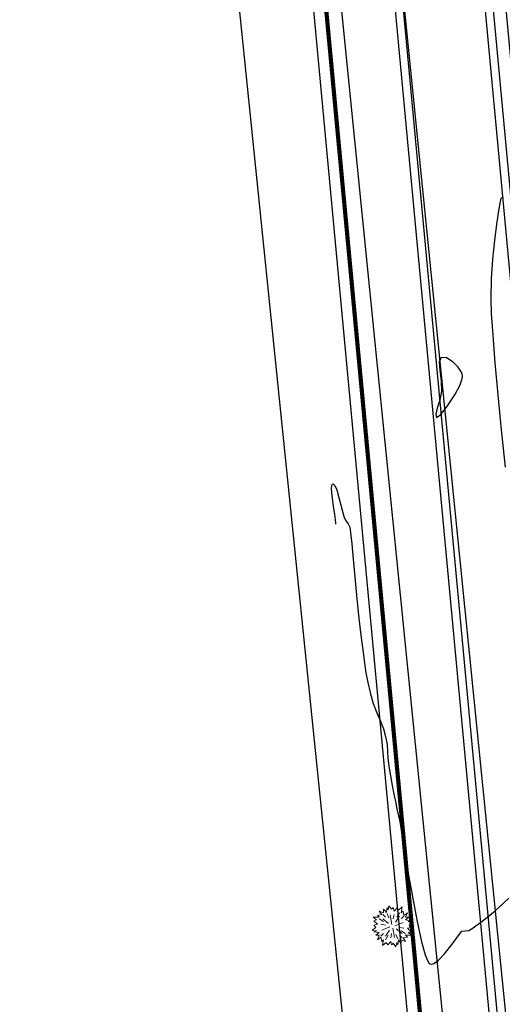
# Model space of a CAD drawing. Units: millimetres. Extents: x 268092 to 282069, y 8656655 to 8668314.
# Drawn here: x 269730 to 269753, y 8666402 to 8666450 of the extents above; entities that cross this region are included whole.
import ezdxf

# ---------------------------------------------------------------- set-up
doc = ezdxf.new("R2010")
doc.units = ezdxf.units.MM
for name, color, linetype in [('00_Árboles', 7, 'Continuous'), ('02_TIN', 7, 'Continuous'), ('Borde de pista proy', 184, 'Continuous'), ('C-ROAD-CNTR-N', 92, 'Continuous'), ('Muros Medio Jersey', 46, 'Continuous'), ('TOp_Limite Propiedad', 252, 'Continuous'), ('TOP_Veredas', 252, 'Continuous')]:
    doc.layers.add(name, color=color, linetype=linetype)
doc.layers.add('PLANTAS', color=64, linetype='Continuous', lineweight=5)

# ---------------------------------------------------------------- blocks, each defined once
blk = doc.blocks.new('ARBUST~5')
at = {"layer": 'PLANTAS'}
for p, q in [((-0.049, 0.184), (-0.039, 0.234)), ((-0.039, 0.234), (-0.009, 0.194)), ((-0.169, 0.124), (-0.119, 0.134)), ((-0.149, 0.104), (-0.169, 0.124)), ((-0.149, 0.174), (-0.099, 0.154)), ((-0.119, 0.134), (-0.149, 0.174)), ((-0.109, 0.134), (-0.079, 0.104)), ((-0.099, 0.154), (-0.099, 0.194)), ((-0.099, 0.194), (-0.079, 0.174)), ((-0.079, 0.174), (-0.069, 0.154)), ((-0.069, 0.154), (-0.059, 0.214)), ((-0.059, 0.214), (-0.049, 0.184)), ((-0.059, 0.144), (-0.039, 0.094)), ((-0.024, 0.129), (-0.004, 0.022)), ((-0.009, 0.194), (0.001, 0.204)), ((0.001, 0.204), (0.011, 0.214)), ((0.011, 0.214), (0.021, 0.174)), ((0.011, 0.084), (0.021, 0.134)), ((0.021, 0.174), (0.054, 0.212)), ((0.081, 0.114), (0.035, 0.047)), ((0.081, 0.154), (0.051, 0.104)), ((0.071, 0.184), (0.054, 0.212)), ((0.071, 0.184), (0.112, 0.221)), ((0.101, 0.154), (0.112, 0.221)), ((0.101, 0.154), (0.121, 0.174)), ((0.131, 0.114), (0.101, 0.084)), ((0.121, 0.174), (0.131, 0.124)), ((0.131, 0.124), (0.171, 0.154)), ((0.171, 0.154), (0.151, 0.104)), ((-0.179, 0.074), (-0.219, 0.104)), ((-0.149, 0.104), (-0.218, 0.104)), ((-0.169, 0.024), (-0.21, 0.063)), ((-0.179, 0.074), (-0.209, 0.063)), ((-0.209, 0.014), (-0.169, 0.024)), ((-0.189, -0.012), (-0.209, 0.014)), ((-0.149, 0.084), (-0.099, 0.054)), ((-0.079, 0.014), (-0.129, 0.024)), ((-0.109, 0.084), (-0.042, 0.032)), ((0.121, 0.044), (0.029, 0.007)), ((0.191, 0.104), (0.151, 0.074)), ((0.151, 0.104), (0.191, 0.104)), ((0.151, 0.074), (0.211, 0.064)), ((0.211, 0.064), (0.181, 0.054)), ((0.181, 0.054), (0.231, 0.044)), ((0.231, 0.044), (0.191, 0.014)), ((0.191, 0.014), (0.21, -0.012)), ((-0.229, -0.042), (-0.189, -0.012)), ((-0.179, -0.052), (-0.229, -0.042)), ((-0.209, -0.062), (-0.179, -0.052)), ((-0.149, -0.072), (-0.209, -0.062)), ((-0.189, -0.102), (-0.149, -0.072)), ((-0.149, -0.102), (-0.189, -0.102)), ((-0.169, -0.152), (-0.149, -0.102)), ((-0.129, -0.112), (-0.099, -0.082)), ((-0.119, -0.042), (-0.027, -0.005)), ((-0.079, -0.112), (-0.033, -0.045)), ((-0.079, -0.152), (-0.049, -0.102)), ((-0.009, -0.082), (-0.019, -0.132)), ((0.026, -0.127), (0.006, -0.02)), ((0.061, -0.142), (0.041, -0.092)), ((0.111, -0.082), (0.044, -0.03)), ((0.081, -0.012), (0.131, -0.022)), ((0.111, -0.132), (0.081, -0.102)), ((0.151, -0.082), (0.101, -0.052)), ((0.151, -0.102), (0.22, -0.102)), ((0.151, -0.102), (0.171, -0.122)), ((0.211, -0.012), (0.171, -0.022)), ((0.171, -0.022), (0.212, -0.061)), ((0.181, -0.072), (0.211, -0.061)), ((0.181, -0.072), (0.221, -0.102)), ((-0.129, -0.122), (-0.169, -0.152)), ((-0.119, -0.172), (-0.129, -0.122)), ((-0.099, -0.152), (-0.119, -0.172)), ((-0.099, -0.152), (-0.11, -0.219)), ((-0.069, -0.182), (-0.11, -0.219)), ((-0.069, -0.182), (-0.052, -0.21)), ((-0.019, -0.172), (-0.052, -0.21)), ((-0.009, -0.212), (-0.019, -0.172)), ((0.001, -0.202), (-0.009, -0.212)), ((0.011, -0.192), (0.001, -0.202)), ((0.041, -0.232), (0.011, -0.192)), ((0.051, -0.182), (0.041, -0.232)), ((0.061, -0.212), (0.051, -0.182)), ((0.071, -0.152), (0.061, -0.212)), ((0.081, -0.172), (0.071, -0.152)), ((0.101, -0.192), (0.081, -0.172)), ((0.151, -0.172), (0.101, -0.152)), ((0.101, -0.152), (0.101, -0.192)), ((0.171, -0.122), (0.121, -0.132)), ((0.121, -0.132), (0.151, -0.172))]:
    blk.add_line(p, q, dxfattribs=at)
blk = doc.blocks.new('LOTES')
at = {"layer": 'TOP_Veredas', "flags": 128}
blk.add_lwpolyline([(269739.874, 8666505.74), (269753.015, 8666374.692)], dxfattribs=at)
blk = doc.blocks.new('LOTESS')
at = {"layer": 'TOp_Limite Propiedad', "flags": 128}
blk.add_lwpolyline([(269722.049, 8666379.38), (269747.584, 8666381.443), (269734.761, 8666506.805), (269711.64, 8666504.056)], dxfattribs=at)
at = {"layer": 'TOP_Veredas', "linetype": 'Continuous'}
blk.add_blockref('LOTES', (-0.003, 0), dxfattribs=at)
blk = doc.blocks.new('VIA_VIADUCTO')
at = {"color": 253, "true_color": 0xb0b0b0, "flags": 128}
for points in [[(118.539, -1566.466, -0.029647), (118.86, -1575.939), (117.96, -1611.252, 0.029647), (118.281, -1620.726), (132.231, -1770.145), (132.629, -1770.108), (118.679, -1620.688, -0.029647), (118.36, -1611.263), (119.26, -1575.949, 0.029647), (118.938, -1566.429)], [(122.493, -1604.516), (122.313, -1611.612, 0.029647), (122.633, -1621.085), (136.512, -1769.745), (136.91, -1769.708), (123.031, -1621.048, -0.029647), (122.713, -1611.622), (122.722, -1611.264)]]:
    blk.add_lwpolyline(points, format="xyb", dxfattribs=at)
blk = doc.blocks.new('viaductoo')
blk.add_blockref('VIA_VIADUCTO', (268627.977, 8668089.839))

msp = doc.modelspace()

# ---------------------------------------------------------------- linework, layer by layer
at = {"layer": '02_TIN', "color": 32, "linetype": 'Continuous', "lineweight": -3, "elevation": 27.5}
for points in [[(269753.3318, 8666428.0804), (269753.1517, 8666429.869), (269752.9873, 8666431.5612), (269752.8463, 8666433.0984), (269752.7365, 8666434.4216), (269752.6656, 8666435.4724), (269752.6413, 8666436.1918), (269752.6687, 8666437.1292), (269752.7356, 8666438.0738), (269752.8266, 8666438.9711), (269752.9264, 8666439.767), (269753.0198, 8666440.4071), (269753.0797, 8666440.7707), (269753.1107, 8666440.9384), (269753.123, 8666440.9938), (269753.1262, 8666441.0032), (269753.1366, 8666441.0149), (269753.1701, 8666441.0401), (269753.2353, 8666441.0742)], [(269745.1887, 8666425.342), (269745.1836, 8666425.3982), (269745.1669, 8666425.5366), (269745.1299, 8666425.795), (269745.0703, 8666426.1949), (269745.0052, 8666426.6986), (269744.9833, 8666427.0311), (269744.9965, 8666427.1996), (269745.0237, 8666427.2593), (269745.0438, 8666427.2705), (269745.0722, 8666427.2655), (269745.1319, 8666427.1971), (269745.2257, 8666426.9792), (269745.351, 8666426.5581), (269745.491, 8666426.0039), (269745.5909, 8666425.6546), (269745.6858, 8666425.486), (269745.7746, 8666425.3579), (269745.8521, 8666425.1855), (269745.8919, 8666424.9243), (269745.9487, 8666424.3862), (269746.0182, 8666423.6528), (269746.0965, 8666422.806), (269746.1795, 8666421.9276), (269746.2631, 8666421.0993), (269746.3433, 8666420.4031), (269746.4248, 8666419.7476), (269746.495, 8666419.1731), (269746.5621, 8666418.6577), (269746.6343, 8666418.1792), (269746.7201, 8666417.7155), (269746.8277, 8666417.2444), (269746.9855, 8666416.7126), (269747.1566, 8666416.2585), (269747.324, 8666415.8582), (269747.4705, 8666415.488), (269747.579, 8666415.1241), (269747.649, 8666414.731), (269747.6735, 8666414.4183), (269747.6889, 8666414.1033), (269747.7316, 8666413.7029), (269747.8073, 8666413.2303), (269747.8911, 8666412.7707), (269747.974, 8666412.3491), (269748.0467, 8666411.9906), (269748.1191, 8666411.6487), (269748.181, 8666411.3783), (269748.2572, 8666411.0372), (269748.3271, 8666410.6264), (269748.4584, 8666409.8061), (269748.6363, 8666408.7173), (269748.8459, 8666407.501), (269749.0727, 8666406.2985), (269749.3017, 8666405.2507), (269749.4767, 8666404.6187), (269749.5981, 8666404.3124), (269749.6726, 8666404.205), (269749.7076, 8666404.1837), (269749.7646, 8666404.1762), (269749.8909, 8666404.2073), (269750.1034, 8666404.3496), (269750.4087, 8666404.664), (269750.7796, 8666405.1407), (269751.079, 8666405.5599), (269751.2434, 8666405.7601), (269751.4106, 8666405.7774), (269751.5766, 8666405.796), (269751.7786, 8666405.9262), (269752.2227, 8666406.2449), (269752.8258, 8666406.7254), (269753.5048, 8666407.3409)]]:
    msp.add_lwpolyline(points, dxfattribs=at)
msp.add_lwpolyline([(269751.2655, 8666432.485), (269751.2502, 8666432.5528), (269751.1944, 8666432.6902), (269751.0598, 8666432.8927), (269750.8199, 8666433.1322), (269750.4965, 8666433.3323), (269750.2428, 8666433.3571), (269750.1478, 8666433.1356), (269750.1755, 8666432.7176), (269750.2402, 8666432.2142), (269750.2564, 8666431.7366), (269750.1768, 8666431.3058), (269750.0615, 8666430.9092), (269749.986, 8666430.6078), (269750.0256, 8666430.4627), (269750.224, 8666430.6061), (269750.5529, 8666431.0186), (269750.9067, 8666431.5617), (269751.1365, 8666431.997), (269751.2422, 8666432.2774), (269751.2683, 8666432.4257), (269751.2655, 8666432.485)], close=True, dxfattribs=at)
at = {"layer": 'Borde de pista proy', "color": 251, "const_width": 0.2}
msp.add_lwpolyline([(269467.9591, 8666211.8486), (269717.8282, 8666267.1367, 0.3781525), (269756.8095, 8666320.6036), (269729.182, 8666616.5291, 0.4150209), (269718.2683, 8666625.5537), (269550.9299, 8666609.4657), (269546.4117, 8666608.9496)], format="xyb", dxfattribs=at)
at = {"layer": 'Borde de pista proy', "color": 251}
msp.add_lwpolyline([(269467.635, 8666213.3131), (269717.0972, 8666268.5112, 0.3781525), (269756.0786, 8666321.9782), (269728.6405, 8666615.8743, 0.4150209), (269717.7268, 8666624.8989), (269550.9927, 8666608.869), (269546.4769, 8666608.3532)], format="xyb", dxfattribs=at)
at = {"layer": 'C-ROAD-CNTR-N', "color": 5, "linetype": 'Continuous', "lineweight": -3}
msp.add_line((269746.6622, 8666468.0555), (269761.59, 8666319.8228), dxfattribs=at)
at = {"layer": 'Muros Medio Jersey', "ltscale": 1.5}
for points in [[(269745.6895, 8666532.2303), (269746.5165, 8666523.3726, -0.0296467), (269746.8369, 8666513.8994), (269745.9376, 8666478.5862, 0.0296467), (269746.258, 8666469.113), (269760.2078, 8666319.6938), (269760.606, 8666319.731), (269746.6563, 8666469.1502, -0.0296467), (269746.3375, 8666478.576), (269747.2368, 8666513.8892, 0.0296467), (269746.9147, 8666523.4098), (269746.0878, 8666532.2675)], [(269750.2984, 8666478.5616), (269750.2898, 8666478.2267, 0.0296467), (269750.6103, 8666468.7535), (269764.4892, 8666320.0935), (269764.8874, 8666320.1307), (269751.0086, 8666468.7907, -0.0296467), (269750.6897, 8666478.2165), (269750.6988, 8666478.5743), (269765.4859, 8666320.1865)]]:
    msp.add_lwpolyline(points, format="xyb", dxfattribs=at)

# ---------------------------------------------------------------- block references
msp.add_blockref('LOTESS', (0, 0))
at = {"color": 4}
msp.add_blockref('viaductoo', (1000, 0), dxfattribs=at)
at = {"layer": '00_Árboles', "xscale": 4.231523550085399, "yscale": 4.231523550085399, "zscale": 4.231523550085399}
msp.add_blockref('ARBUST~5', (269747.9005, 8666405.9937), dxfattribs=at)
msp.add_blockref('ARBUST~5', (269747.9005, 8666405.9937), dxfattribs=at)

doc.saveas('drawing.dxf')
